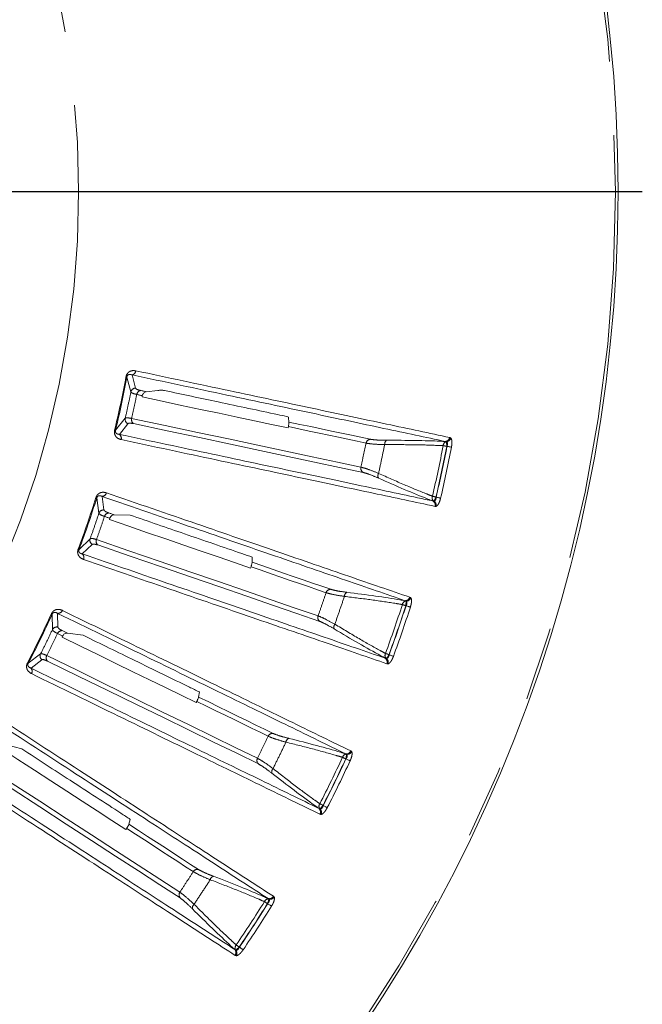
# Model space of a CAD drawing. Units: millimetres. Extents: x 21 to 206, y 9 to 287.
# Drawn here: x 76 to 86, y 198 to 215 of the extents above; entities that cross this region are included whole.
import ezdxf

# ---------------------------------------------------------------- set-up
doc = ezdxf.new("R2010")
doc.units = ezdxf.units.MM
doc.linetypes.add('PHANTOM', pattern=[12.7, 6.35, -1.27, 1.27, -1.27, 1.27, -1.27])
doc.layers.add('WAKU', color=7, linetype='Continuous')

# ---------------------------------------------------------------- blocks, each defined once
blk = doc.blocks.new('SW_CENTERMARKSYMBOL_1')
at = {"layer": 'WAKU', "color": 0}
blk.add_line((0.833, 0), (26.083, 0), dxfattribs=at)

msp = doc.modelspace()

# ---------------------------------------------------------------- linework, layer by layer
at = {"color": 8, "linetype": 'PHANTOM', "lineweight": 0}
for p, q in [((77.3622, 208.848), (77.4306, 208.5912)), ((77.5103, 208.6574), (77.4504, 208.8846)), ((77.3345, 208.1392), (77.1676, 207.9325)), ((77.2333, 207.8631), (77.3804, 208.0463)), ((82.8499, 207.7366), (82.8454, 207.7394)), ((82.9047, 207.8096), (82.9142, 207.8072)), ((82.9142, 207.8072), (82.9231, 207.8016)), ((82.8539, 207.6572), (82.8574, 207.6574)), ((76.8456, 206.7713), (76.8822, 206.5082)), ((76.9693, 206.5641), (76.9376, 206.7969)), ((82.6277, 206.715), (82.6329, 206.7157)), ((82.6719, 206.785), (82.6689, 206.7865)), ((82.6629, 206.6251), (82.6533, 206.6267)), ((82.6733, 206.6266), (82.6629, 206.6251)), ((76.7317, 206.0712), (76.5408, 205.8864)), ((76.5977, 205.8095), (76.766, 205.9735)), ((82.1569, 204.9995), (82.1528, 205.0028)), ((82.2202, 205.0652), (82.2293, 205.0617)), ((82.2293, 205.0617), (82.2375, 205.0551)), ((82.1513, 204.9202), (82.1547, 204.92)), ((76.0797, 204.7731), (76.084, 204.5075)), ((76.1773, 204.5524), (76.1742, 204.7873)), ((75.8814, 204.0921), (75.6694, 203.9319)), ((75.7165, 203.8487), (75.9035, 203.9909)), ((81.8119, 204.0125), (81.8171, 204.0126)), ((81.8643, 204.0766), (81.8615, 204.0786)), ((81.8359, 203.919), (81.8265, 203.9218)), ((81.8464, 203.9192), (81.8359, 203.919)), ((81.1203, 202.2892), (81.1237, 202.2886)), ((81.1356, 202.3672), (81.1319, 202.371)), ((81.2064, 202.4247), (81.215, 202.4201)), ((81.215, 202.4201), (81.2223, 202.4125)), ((80.7327, 201.4869), (80.7301, 201.4891)), ((80.6728, 201.4297), (80.678, 201.4291)), ((80.6853, 201.3339), (80.6763, 201.3379)), ((80.6957, 201.3328), (80.6853, 201.3339)), ((79.8784, 199.9275), (79.8863, 199.9218)), ((79.8863, 199.9218), (79.8926, 199.9135)), ((79.7764, 199.8035), (79.7797, 199.8024)), ((79.801, 199.879), (79.7979, 199.8832)), ((79.2281, 198.9083), (79.2197, 198.9133)), ((79.2275, 199.0049), (79.2326, 199.0037)), ((79.2384, 198.906), (79.2281, 198.9083)), ((79.2939, 199.0544), (79.2916, 199.0569))]:
    msp.add_line(p, q, dxfattribs=at)
at = {"color": 7, "linetype": 'Continuous', "lineweight": 15}
for p, q in [((77.6954, 208.5961), (77.8946, 208.6175)), ((77.6228, 208.5058), (77.6276, 208.5286)), ((80.1378, 208.1545), (80.1452, 208.0754)), ((80.1347, 207.9957), (80.13, 207.9728)), ((82.8454, 207.7394), (82.8317, 207.741)), ((82.6145, 206.719), (82.6277, 206.715)), ((77.0626, 206.3999), (77.0701, 206.422)), ((77.1456, 206.4808), (77.4175, 206.4766)), ((79.5162, 205.7541), (79.5137, 205.6653)), ((79.4935, 205.5875), (79.4862, 205.5654)), ((82.1528, 205.0028), (82.1394, 205.0061)), ((76.2498, 204.3781), (76.26, 204.399)), ((76.3421, 204.4482), (76.6115, 204.4109)), ((81.7993, 204.0182), (81.8119, 204.0125)), ((78.6065, 203.438), (78.5932, 203.3502)), ((78.5637, 203.2754), (78.5537, 203.2544)), ((75.2969, 202.5287), (75.5598, 202.4589)), ((81.1319, 202.371), (81.119, 202.3759)), ((80.661, 201.4368), (80.6728, 201.4297)), ((77.4213, 201.25), (77.3974, 201.1646)), ((77.359, 201.0939), (77.3465, 201.0743)), ((79.7979, 199.8832), (79.7857, 199.8897)), ((79.2166, 199.0134), (79.2275, 199.0049))]:
    msp.add_line(p, q, dxfattribs=at)
at = {"color": 8, "linetype": 'PHANTOM', "lineweight": 0, "flags": 128}
for points in [[(77.347, 208.8508), (77.3501, 208.8502), (77.3529, 208.8497), (77.3554, 208.8492), (77.3575, 208.8488), (77.3592, 208.8485), (77.3606, 208.8482), (77.3616, 208.8481), (77.3622, 208.848)], [(77.5321, 208.5489), (77.5441, 208.5463), (77.556, 208.5438), (77.568, 208.5412), (77.5799, 208.5387), (77.5919, 208.5362), (77.6038, 208.5336), (77.6157, 208.5311), (77.6276, 208.5286)], [(81.3805, 207.3), (80.9758, 207.386), (80.5455, 207.4775), (80.0899, 207.5743), (79.6094, 207.6764), (79.1043, 207.7838), (78.5748, 207.8963), (78.0214, 208.014), (77.4445, 208.1366)], [(81.54, 207.7789), (81.3801, 207.8129), (81.216, 207.8478), (81.0478, 207.8835), (80.8755, 207.9202), (80.699, 207.9577), (80.5185, 207.996), (80.3339, 208.0353), (80.1452, 208.0754)], [(77.1525, 207.9361), (77.1557, 207.9353), (77.1584, 207.9347), (77.1609, 207.9341), (77.163, 207.9336), (77.1647, 207.9332), (77.166, 207.9328), (77.167, 207.9326), (77.1676, 207.9325)], [(80.1347, 207.9957), (80.3145, 207.9574), (80.4907, 207.92), (80.6631, 207.8833), (80.8317, 207.8475), (80.9966, 207.8125), (81.1576, 207.7782), (81.3148, 207.7448), (81.4681, 207.7122)], [(82.8539, 207.6572), (82.8533, 207.6703), (82.8526, 207.6831), (82.852, 207.6952), (82.8514, 207.7064), (82.8509, 207.7164), (82.8505, 207.7249), (82.8501, 207.7316), (82.8499, 207.7366)], [(82.7926, 207.669), (82.7987, 207.6679), (82.8054, 207.6666), (82.8126, 207.6652), (82.8203, 207.6637), (82.8284, 207.6622), (82.8367, 207.6606), (82.8453, 207.6589), (82.8539, 207.6572)], [(82.8574, 207.6574), (82.87, 207.655), (82.8822, 207.6526), (82.8939, 207.6504), (82.9047, 207.6483), (82.9144, 207.6464), (82.9228, 207.6448), (82.9296, 207.6435), (82.9346, 207.6425)], [(76.8308, 206.776), (76.8339, 206.775), (76.8366, 206.7742), (76.839, 206.7734), (76.841, 206.7728), (76.8427, 206.7722), (76.844, 206.7718), (76.845, 206.7715), (76.8456, 206.7713)], [(82.608, 206.8007), (82.6141, 206.7993), (82.6207, 206.7977), (82.6279, 206.7961), (82.6355, 206.7943), (82.6435, 206.7924), (82.6518, 206.7905), (82.6603, 206.7885), (82.6689, 206.7865)], [(82.6329, 206.7157), (82.6351, 206.7201), (82.6382, 206.7262), (82.642, 206.7338), (82.6466, 206.7426), (82.6516, 206.7526), (82.6571, 206.7634), (82.6629, 206.7748), (82.6689, 206.7865)], [(82.6719, 206.785), (82.6844, 206.7821), (82.6966, 206.7792), (82.7082, 206.7765), (82.7189, 206.774), (82.7285, 206.7718), (82.7368, 206.7699), (82.7435, 206.7683), (82.7486, 206.7671)], [(76.9778, 206.4537), (76.9894, 206.4498), (77.0009, 206.4458), (77.0125, 206.4418), (77.024, 206.4378), (77.0355, 206.4339), (77.0471, 206.4299), (77.0586, 206.4259), (77.0701, 206.422)], [(80.6453, 204.7452), (80.2541, 204.8799), (79.8381, 205.0231), (79.3978, 205.1747), (78.9333, 205.3347), (78.445, 205.5028), (77.9332, 205.679), (77.3983, 205.8632), (76.8406, 206.0552)], [(76.5264, 205.8918), (76.5294, 205.8907), (76.532, 205.8897), (76.5344, 205.8888), (76.5364, 205.888), (76.5381, 205.8874), (76.5393, 205.8869), (76.5403, 205.8866), (76.5408, 205.8864)], [(79.4935, 205.5875), (79.6674, 205.5276), (79.8377, 205.469), (80.0043, 205.4116), (80.1673, 205.3555), (80.3267, 205.3006), (80.4823, 205.247), (80.6343, 205.1947), (80.7825, 205.1437)], [(80.8619, 205.2011), (80.7074, 205.2543), (80.5488, 205.3089), (80.3862, 205.3649), (80.2196, 205.4223), (80.049, 205.481), (79.8745, 205.5411), (79.6961, 205.6026), (79.5137, 205.6653)], [(82.1513, 204.9202), (82.1522, 204.9333), (82.1531, 204.946), (82.154, 204.9582), (82.1548, 204.9693), (82.1555, 204.9793), (82.1561, 204.9877), (82.1566, 204.9945), (82.1569, 204.9995)], [(82.0919, 204.9394), (82.0977, 204.9375), (82.1042, 204.9354), (82.1112, 204.9331), (82.1187, 204.9307), (82.1265, 204.9282), (82.1346, 204.9256), (82.1429, 204.9229), (82.1513, 204.9202)], [(82.1547, 204.92), (82.1669, 204.916), (82.1788, 204.9122), (82.1901, 204.9085), (82.2006, 204.9051), (82.21, 204.9021), (82.2181, 204.8995), (82.2247, 204.8974), (82.2296, 204.8958)], [(76.0657, 204.7795), (76.0686, 204.7782), (76.0712, 204.777), (76.0735, 204.776), (76.0754, 204.7751), (76.077, 204.7744), (76.0783, 204.7738), (76.0792, 204.7734), (76.0797, 204.7731)], [(76.1723, 204.4418), (76.1833, 204.4364), (76.1942, 204.4311), (76.2052, 204.4257), (76.2162, 204.4204), (76.2272, 204.415), (76.2381, 204.4097), (76.2491, 204.4044), (76.26, 204.399)], [(79.6042, 202.299), (79.2323, 202.4804), (78.8369, 202.6732), (78.4183, 202.8774), (77.9768, 203.0927), (77.5126, 203.3191), (77.0261, 203.5564), (76.5177, 203.8044), (75.9875, 204.063)], [(81.8028, 204.1), (81.8086, 204.0979), (81.815, 204.0955), (81.822, 204.093), (81.8293, 204.0903), (81.837, 204.0875), (81.845, 204.0846), (81.8532, 204.0816), (81.8615, 204.0786)], [(81.8171, 204.0126), (81.8199, 204.0167), (81.8237, 204.0224), (81.8284, 204.0294), (81.834, 204.0377), (81.8402, 204.047), (81.847, 204.0571), (81.8542, 204.0677), (81.8615, 204.0786)], [(81.8643, 204.0766), (81.8764, 204.0722), (81.8881, 204.0679), (81.8993, 204.0638), (81.9096, 204.06), (81.9189, 204.0567), (81.9269, 204.0537), (81.9334, 204.0514), (81.9382, 204.0496)], [(75.6557, 203.9391), (75.6586, 203.9376), (75.6611, 203.9363), (75.6633, 203.9351), (75.6652, 203.9341), (75.6668, 203.9333), (75.668, 203.9327), (75.6689, 203.9322), (75.6694, 203.9319)], [(78.5637, 203.2754), (78.729, 203.1948), (78.8908, 203.1159), (79.0493, 203.0386), (79.2042, 202.963), (79.3557, 202.8892), (79.5036, 202.817), (79.6481, 202.7466), (79.789, 202.6778)], [(81.0637, 202.3155), (81.0693, 202.3129), (81.0755, 202.31), (81.0821, 202.3069), (81.0892, 202.3036), (81.0967, 202.3002), (81.1044, 202.2966), (81.1123, 202.2929), (81.1203, 202.2892)], [(81.1203, 202.2892), (81.1228, 202.3021), (81.1253, 202.3146), (81.1276, 202.3266), (81.1298, 202.3375), (81.1317, 202.3473), (81.1333, 202.3557), (81.1346, 202.3623), (81.1356, 202.3672)], [(78.2728, 199.998), (77.9258, 200.2233), (77.5568, 200.4629), (77.1662, 200.7166), (76.7542, 200.9841), (76.3211, 201.2654), (75.8672, 201.5602), (75.3927, 201.8683), (74.898, 202.1896)], [(81.1237, 202.2886), (81.1353, 202.2832), (81.1467, 202.2779), (81.1575, 202.2729), (81.1674, 202.2682), (81.1764, 202.2641), (81.1841, 202.2605), (81.1904, 202.2576), (81.1951, 202.2554)], [(80.6745, 201.5176), (80.68, 201.5148), (80.6861, 201.5117), (80.6926, 201.5083), (80.6996, 201.5047), (80.7069, 201.501), (80.7145, 201.4971), (80.7223, 201.4932), (80.7301, 201.4891)], [(80.678, 201.4291), (80.6813, 201.4329), (80.6857, 201.438), (80.6913, 201.4444), (80.6978, 201.452), (80.7052, 201.4604), (80.7131, 201.4696), (80.7215, 201.4792), (80.7301, 201.4891)], [(80.7327, 201.4869), (80.7441, 201.4811), (80.7552, 201.4754), (80.7658, 201.4699), (80.7756, 201.4649), (80.7844, 201.4604), (80.792, 201.4565), (80.7981, 201.4534), (80.8027, 201.451)], [(78.5933, 200.3879), (78.4562, 200.477), (78.3155, 200.5683), (78.1713, 200.662), (78.0235, 200.7579), (77.8723, 200.8562), (77.7175, 200.9567), (77.5592, 201.0595), (77.3974, 201.1646)], [(77.359, 201.0939), (77.5132, 200.9938), (77.6643, 200.8957), (77.8121, 200.7997), (77.9567, 200.7058), (78.098, 200.614), (78.2361, 200.5243), (78.3708, 200.4368), (78.5023, 200.3514)], [(79.7234, 199.8365), (79.7286, 199.8332), (79.7344, 199.8296), (79.7407, 199.8257), (79.7473, 199.8216), (79.7543, 199.8172), (79.7615, 199.8127), (79.7689, 199.8081), (79.7764, 199.8035)], [(79.7764, 199.8035), (79.7804, 199.8159), (79.7844, 199.8281), (79.7882, 199.8396), (79.7916, 199.8503), (79.7947, 199.8598), (79.7974, 199.8678), (79.7995, 199.8743), (79.801, 199.879)], [(79.7797, 199.8024), (79.7905, 199.7956), (79.8012, 199.789), (79.8113, 199.7827), (79.8206, 199.7769), (79.829, 199.7717), (79.8362, 199.7672), (79.8421, 199.7636), (79.8464, 199.7608)], [(79.2399, 199.0919), (79.245, 199.0885), (79.2506, 199.0846), (79.2567, 199.0805), (79.2632, 199.0761), (79.27, 199.0715), (79.2771, 199.0667), (79.2843, 199.0619), (79.2916, 199.0569)], [(79.2326, 199.0037), (79.2363, 199.007), (79.2413, 199.0116), (79.2476, 199.0173), (79.255, 199.0239), (79.2633, 199.0314), (79.2723, 199.0396), (79.2818, 199.0481), (79.2916, 199.0569)], [(79.2939, 199.0544), (79.3045, 199.0472), (79.3148, 199.0402), (79.3247, 199.0335), (79.3338, 199.0273), (79.342, 199.0218), (79.349, 199.017), (79.3547, 199.0131), (79.359, 199.0103)]]:
    msp.add_lwpolyline(points, dxfattribs=at)
at = {"color": 7, "linetype": 'Continuous', "lineweight": 15, "flags": 128}
for points in [[(77.6954, 208.5961), (77.6833, 208.5987), (77.6712, 208.6013), (77.659, 208.6038), (77.6469, 208.6064), (77.6348, 208.609), (77.6226, 208.6116), (77.6105, 208.6142), (77.5983, 208.6167)], [(80.13, 207.9728), (79.8466, 208.0331), (79.5545, 208.0952), (79.2537, 208.1591), (78.9444, 208.2249), (78.6265, 208.2924), (78.3003, 208.3618), (77.9657, 208.4329), (77.6228, 208.5058)], [(77.4774, 208.0476), (78.0551, 207.9248), (78.6093, 207.807), (79.1395, 207.6943), (79.6454, 207.5868), (80.1266, 207.4845), (80.5828, 207.3876), (81.0137, 207.296), (81.419, 207.2098)], [(77.1456, 206.4808), (77.1339, 206.4848), (77.1222, 206.4888), (77.1105, 206.4928), (77.0988, 206.4969), (77.087, 206.5009), (77.0753, 206.505), (77.0635, 206.509), (77.0518, 206.5131)], [(79.4862, 205.5654), (79.2122, 205.6597), (78.9298, 205.757), (78.6391, 205.8571), (78.34, 205.96), (78.0328, 206.0658), (77.7174, 206.1744), (77.394, 206.2858), (77.0626, 206.3999)], [(76.8624, 205.9629), (77.4209, 205.7706), (77.9566, 205.5862), (78.4691, 205.4097), (78.9581, 205.2413), (79.4232, 205.0812), (79.8642, 204.9293), (80.2807, 204.7859), (80.6725, 204.651)], [(76.3421, 204.4482), (76.331, 204.4536), (76.3199, 204.459), (76.3087, 204.4644), (76.2976, 204.4699), (76.2864, 204.4753), (76.2753, 204.4808), (76.2641, 204.4862), (76.2529, 204.4917)], [(78.5537, 203.2544), (78.2932, 203.3814), (78.0248, 203.5123), (77.7484, 203.6471), (77.4642, 203.7858), (77.1721, 203.9282), (76.8724, 204.0744), (76.5649, 204.2244), (76.2498, 204.3781)], [(75.9979, 203.9687), (76.5288, 203.7098), (77.038, 203.4614), (77.5252, 203.2238), (77.99, 202.9971), (78.4322, 202.7814), (78.8514, 202.577), (79.2473, 202.3839), (79.6198, 202.2022)], [(79.8748, 202.7252), (79.7279, 202.7968), (79.5771, 202.8703), (79.4226, 202.9457), (79.2642, 203.023), (79.1021, 203.102), (78.9362, 203.1829), (78.7666, 203.2657), (78.5932, 203.3502)], [(77.3465, 201.0743), (77.1035, 201.2321), (76.853, 201.3947), (76.5951, 201.5622), (76.3299, 201.7344), (76.0574, 201.9114), (75.7777, 202.0931), (75.4908, 202.2794), (75.1968, 202.4703)], [(74.8968, 202.0947), (75.3922, 201.773), (75.8674, 201.4645), (76.322, 201.1692), (76.7557, 200.8876), (77.1683, 200.6196), (77.5594, 200.3656), (77.9289, 200.1257), (78.2764, 199.9)]]:
    msp.add_lwpolyline(points, dxfattribs=at)
at = {"color": 7, "linetype": 'Continuous', "lineweight": 15}
msp.add_circle((60.1276, 212.0329), 25.6667, dxfattribs=at)
at = {"color": 8, "linetype": 'PHANTOM', "lineweight": 0}
for radius in [25.6212, 16.4066]:
    msp.add_circle((60.1276, 212.0329), radius, dxfattribs=at)
for centre, radius, start, end in [((77.4336, 208.9659), 0.083, 281.69283, 352.46784), ((60.1276, 212.0329), 17.5109, 346.46997, 349.53003), ((60.1276, 212.0329), 17.5264, 346.46997, 349.53003), ((77.5124, 208.5737), 0.0837, 91.44635, 167.93107), ((77.6135, 208.5357), 0.0825, 100.61983, 170.81208), ((77.4164, 208.1219), 0.0837, 168.06887, 244.55429), ((77.5242, 208.1155), 0.0825, 165.18866, 235.37843), ((77.1849, 207.7957), 0.083, 343.53288, 54.30677), ((81.5493, 207.6968), 0.0827, 96.50208, 169.24246), ((81.8681, 207.6972), 0.08, 125.50951, 187.36823), ((82.871, 207.6652), 0.0785, 109.02706, 177.17148), ((82.823, 207.8234), 0.0829, 276.03289, 350.38334), ((82.8314, 207.8223), 0.0842, 279.60423, 349.60109), ((82.8371, 207.8247), 0.089, 278.24255, 344.96833), ((60.1276, 212.0329), 23.0813, 346.89808, 349.10192), ((60.1276, 212.0329), 23.1438, 346.89808, 349.10192), ((60.1276, 212.0329), 23.1471, 346.89604, 349.10396), ((60.1276, 212.0329), 23.2258, 346.89604, 349.10396), ((81.461, 207.281), 0.0826, 166.75629, 239.49941), ((81.752, 207.151), 0.08, 148.63266, 210.49218), ((76.9308, 206.8797), 0.083, 274.69413, 345.46673), ((60.1276, 212.0329), 17.5109, 339.46997, 342.53003), ((60.1276, 212.0329), 17.5264, 339.46997, 342.53003), ((82.6812, 206.7724), 0.0785, 158.82849, 226.97128), ((82.573, 206.6473), 0.0829, 345.62055, 59.96514), ((82.5811, 206.6449), 0.0842, 346.4018, 56.39443), ((82.5854, 206.6404), 0.089, 351.03174, 57.75692), ((76.9613, 206.4808), 0.0837, 84.44763, 160.92945), ((77.057, 206.4308), 0.0825, 93.62129, 163.81011), ((76.8109, 206.0441), 0.0837, 161.07023, 237.55207), ((76.9171, 206.0246), 0.0825, 158.18919, 228.37931), ((76.5414, 205.7485), 0.083, 336.53302, 47.30594), ((80.8612, 205.1185), 0.0826, 89.50101, 162.24353), ((81.1777, 205.08), 0.08, 118.50544, 180.36923), ((82.1692, 204.926), 0.0785, 102.02685, 170.17385), ((82.1408, 205.0889), 0.0829, 269.03679, 343.37745), ((82.149, 205.0868), 0.0842, 272.60423, 342.60004), ((82.155, 205.0884), 0.089, 271.24419, 337.9663), ((76.1776, 204.8703), 0.083, 267.69287, 338.46793), ((60.1276, 212.0329), 23.0813, 339.89808, 342.10192), ((60.1276, 212.0329), 23.1438, 339.89808, 342.10192), ((60.1276, 212.0329), 23.1471, 339.89604, 342.10396), ((60.1276, 212.0329), 23.2258, 339.89604, 342.10396), ((60.1276, 212.0329), 17.5109, 332.46997, 335.53003), ((60.1276, 212.0329), 17.5264, 332.46997, 335.53003), ((80.7228, 204.7166), 0.0827, 159.75894, 232.49695), ((76.1592, 204.4707), 0.0837, 77.44717, 153.93098), ((76.2481, 204.4093), 0.0825, 86.6203, 156.81166), ((80.9959, 204.5521), 0.08, 141.63037, 203.49533), ((75.9567, 204.0555), 0.0837, 154.07121, 230.55168), ((76.0598, 204.0232), 0.0825, 151.1882, 221.37992), ((81.872, 204.063), 0.0785, 151.82779, 219.97439), ((81.7494, 203.952), 0.0829, 338.61862, 52.96553), ((81.7571, 203.9486), 0.0842, 339.40165, 49.39365), ((81.7608, 203.9437), 0.089, 344.03277, 50.75384), ((75.6531, 203.795), 0.083, 329.53189, 40.30691), ((79.864, 202.6432), 0.0826, 82.50152, 155.24371), ((80.1734, 202.5664), 0.08, 111.50755, 173.36813), ((79.6777, 202.2612), 0.0827, 152.7579, 225.49817), ((60.1276, 212.0329), 23.0813, 332.89808, 335.10192), ((60.1276, 212.0329), 23.1438, 332.89808, 335.10192), ((81.1388, 202.2928), 0.0785, 95.02881, 163.16958), ((81.1305, 202.458), 0.0829, 262.03656, 336.3783), ((81.1384, 202.4549), 0.0842, 265.60409, 335.602), ((81.1445, 202.4557), 0.089, 264.24514, 330.96591), ((79.9287, 202.0646), 0.08, 134.63127, 196.49399), ((60.1276, 212.0329), 23.1471, 332.89604, 335.10396), ((60.1276, 212.0329), 23.2258, 332.89604, 335.10396), ((80.7387, 201.4724), 0.0785, 144.82881, 212.97176), ((80.6034, 201.3772), 0.0829, 331.62044, 45.96415), ((80.6107, 201.3729), 0.0842, 332.39837, 42.39627), ((80.6137, 201.3676), 0.089, 337.03262, 43.75674), ((78.5726, 200.3079), 0.0827, 75.50188, 148.24273), ((78.8704, 200.194), 0.08, 104.50466, 166.36977), ((78.3411, 199.9514), 0.0826, 145.75772, 218.49807), ((79.8071, 199.9697), 0.0829, 255.03506, 329.38024), ((79.8145, 199.9657), 0.0842, 258.6041, 328.6009), ((78.5663, 199.7258), 0.08, 127.63262, 189.4933), ((60.1276, 212.0329), 23.0813, 325.89808, 328.10192), ((60.1276, 212.0329), 23.1438, 325.89808, 328.10192), ((60.1276, 212.0329), 23.1471, 325.89604, 328.10396), ((60.1276, 212.0329), 23.2258, 325.89604, 328.10396), ((79.7952, 199.8048), 0.0785, 88.02825, 156.17104), ((79.8207, 199.9658), 0.089, 257.24274, 323.96921), ((79.298, 199.0392), 0.0785, 137.82898, 205.97124), ((79.1522, 198.9613), 0.0829, 324.61949, 38.9649), ((79.1589, 198.9561), 0.0842, 325.39774, 35.39669), ((79.1613, 198.9504), 0.089, 330.03316, 36.75601)]:
    msp.add_arc(centre, radius, start, end, dxfattribs=at)
for points, knots in [([(77.347, 208.8508), (77.3499, 208.8621), (77.3557, 208.8846), (77.375, 208.915), (77.4068, 208.9434), (77.4566, 208.962), (77.4943, 208.9575), (77.5159, 208.955)], [0, 0, 0, 0, 0.1106035, 0.2206346, 0.376153, 0.642931, 1, 1, 1, 1]), ([(77.4504, 208.8846), (77.4392, 208.8883), (77.42, 208.8946), (77.3944, 208.891), (77.3786, 208.8808), (77.371, 208.8712), (77.3671, 208.8644), (77.364, 208.8567), (77.3628, 208.8509), (77.3622, 208.848)], [0, 0, 0, 0, 0.4114757, 0.6974309, 0.8416653, 0.8903245, 0.9259483, 0.9620107, 1, 1, 1, 1]), ([(77.5159, 208.955), (78.061, 208.8391), (79.151, 208.6074), (80.5788, 208.304), (81.86, 208.0316), (82.5565, 207.8836), (82.9047, 207.8096)], [0, 0, 0, 0, 0.2475922, 0.4951845, 0.7475922, 1, 1, 1, 1]), ([(82.8317, 207.741), (82.491, 207.8134), (81.8095, 207.9583), (80.5438, 208.2272), (79.1141, 208.531), (78.005, 208.7667), (77.4504, 208.8846)], [0, 0, 0, 0, 0.2475925, 0.4951851, 0.7475926, 1, 1, 1, 1]), ([(77.4306, 208.5912), (77.4154, 208.5157), (77.385, 208.3647), (77.3514, 208.2143), (77.3345, 208.1392)], [0, 0, 0, 0, 0.5000001, 1, 1, 1, 1]), ([(77.4306, 208.5912), (77.4402, 208.5816), (77.4551, 208.5666), (77.512, 208.5535), (77.5321, 208.5489)], [0, 0, 0, 0, 0.6465685, 1, 1, 1, 1]), ([(77.4445, 208.1366), (77.4597, 208.2052), (77.4903, 208.3423), (77.5182, 208.48), (77.5321, 208.5489)], [0, 0, 0, 0, 0.4999996, 1, 1, 1, 1]), ([(77.5983, 208.6167), (77.5808, 208.621), (77.5311, 208.6329), (77.5185, 208.6478), (77.5103, 208.6574)], [0, 0, 0, 0, 0.353091, 1, 1, 1, 1]), ([(77.4445, 208.1366), (77.4101, 208.1425), (77.3559, 208.1519), (77.3402, 208.1426), (77.3345, 208.1392)], [0, 0, 0, 0, 0.6340631, 1, 1, 1, 1]), ([(77.3804, 208.0463), (77.3856, 208.05), (77.3996, 208.0601), (77.4472, 208.0525), (77.4774, 208.0476)], [0, 0, 0, 0, 0.3663568, 1, 1, 1, 1]), ([(77.2645, 207.7721), (77.2394, 207.7802), (77.2048, 207.7914), (77.1695, 207.8296), (77.1538, 207.8599), (77.1474, 207.8944), (77.1489, 207.9197), (77.152, 207.9335), (77.1525, 207.9361)], [0, 0, 0, 0, 0.4297439, 0.5932738, 0.7578325, 0.8656049, 0.9742474, 1, 1, 1, 1]), ([(77.1676, 207.9325), (77.1673, 207.9311), (77.1663, 207.927), (77.1654, 207.9198), (77.1657, 207.9086), (77.1697, 207.8942), (77.179, 207.8818), (77.1999, 207.8665), (77.2191, 207.8646), (77.2333, 207.8631)], [0, 0, 0, 0, 0.0172598, 0.054105, 0.0908901, 0.176315, 0.3331488, 0.507218, 1, 1, 1, 1]), ([(77.2333, 207.8631), (77.7776, 207.7474), (78.8661, 207.516), (80.2919, 207.2128), (81.5713, 206.9408), (82.2667, 206.793), (82.6145, 206.719)], [0, 0, 0, 0, 0.2475923, 0.4951844, 0.7475922, 1, 1, 1, 1]), ([(82.6533, 206.6267), (82.312, 206.6993), (81.6296, 206.8443), (80.3621, 207.1137), (78.9305, 207.418), (77.8198, 207.6541), (77.2645, 207.7721)], [0, 0, 0, 0, 0.2475924, 0.495185, 0.7475924, 1, 1, 1, 1]), ([(81.4681, 207.7122), (81.4534, 207.6435), (81.424, 207.5062), (81.395, 207.3687), (81.3805, 207.3)], [0, 0, 0, 0, 0.5000002, 1, 1, 1, 1]), ([(81.4681, 207.7122), (81.5052, 207.7065), (81.5755, 207.6956), (81.7085, 207.6891), (81.7805, 207.6871), (81.7888, 207.6869)], [0, 0, 0, 0, 0.4975396, 0.9425489, 1, 1, 1, 1]), ([(81.8216, 207.7623), (81.8144, 207.7623), (81.7511, 207.7624), (81.6342, 207.7653), (81.5725, 207.7742), (81.54, 207.7789)], [0, 0, 0, 0, 0.0576061, 0.5030946, 1, 1, 1, 1]), ([(82.8574, 207.6574), (82.8606, 207.6662), (82.8664, 207.6817), (82.8679, 207.6986), (82.867, 207.7131), (82.8627, 207.7275), (82.8543, 207.7335), (82.8499, 207.7366)], [0, 0, 0, 0, 0.2537539, 0.4498011, 0.4978996, 0.7355182, 1, 1, 1, 1]), ([(82.9231, 207.8016), (82.9233, 207.8013), (82.9283, 207.7962), (82.9367, 207.7805), (82.9431, 207.7434), (82.9431, 207.6954), (82.9375, 207.6602), (82.9346, 207.6425)], [0, 0, 0, 0, 0.0126364, 0.2567276, 0.4995023, 0.7499103, 1, 1, 1, 1]), ([(81.6837, 207.1927), (81.7012, 207.2751), (81.7361, 207.4398), (81.7712, 207.6045), (81.7888, 207.6869)], [0, 0, 0, 0, 0.5000002, 1, 1, 1, 1]), ([(81.7888, 207.6869), (81.9489, 207.6869), (82.2737, 207.6868), (82.5955, 207.6779), (82.7578, 207.6706), (82.7926, 207.669)], [0, 0, 0, 0, 0.4328992, 0.8781574, 1, 1, 1, 1]), ([(81.6837, 207.1927), (81.6193, 207.2186), (81.4893, 207.2709), (81.417, 207.2902), (81.3805, 207.3)], [0, 0, 0, 0, 0.4959541, 1, 1, 1, 1]), ([(81.419, 207.2098), (81.4509, 207.201), (81.5142, 207.1834), (81.627, 207.1346), (81.6831, 207.1104)], [0, 0, 0, 0, 0.5034087, 1, 1, 1, 1]), ([(82.608, 206.8007), (82.5756, 206.8134), (82.4277, 206.8714), (82.1308, 206.9938), (81.8341, 207.1258), (81.6837, 207.1927)], [0, 0, 0, 0, 0.1218431, 0.554682, 1, 1, 1, 1]), ([(76.8308, 206.776), (76.8351, 206.7868), (76.8436, 206.8085), (76.8665, 206.8363), (76.9015, 206.8606), (76.9532, 206.873), (76.9901, 206.864), (77.0112, 206.8588)], [0, 0, 0, 0, 0.1106043, 0.220634, 0.376152, 0.6429297, 1, 1, 1, 1]), ([(77.0112, 206.8588), (77.5381, 206.6774), (78.5918, 206.3146), (79.9719, 205.8394), (81.2104, 205.4129), (81.8836, 205.1811), (82.2202, 205.0652)], [0, 0, 0, 0, 0.2475922, 0.4951845, 0.7475922, 1, 1, 1, 1]), ([(76.9376, 206.7969), (76.9269, 206.802), (76.9087, 206.8106), (76.8828, 206.8101), (76.8659, 206.8019), (76.8571, 206.7933), (76.8525, 206.7871), (76.8485, 206.7798), (76.8465, 206.7742), (76.8456, 206.7713)], [0, 0, 0, 0, 0.4114755, 0.6974293, 0.841665, 0.8903242, 0.9259467, 0.9620085, 1, 1, 1, 1]), ([(82.1394, 205.0061), (81.81, 205.1195), (81.1513, 205.3463), (79.9278, 205.7675), (78.5458, 206.2433), (77.4737, 206.6124), (76.9376, 206.7969)], [0, 0, 0, 0, 0.2475926, 0.4951851, 0.7475926, 1, 1, 1, 1]), ([(82.6329, 206.7157), (82.6331, 206.7157), (82.6384, 206.716), (82.6486, 206.7194), (82.6609, 206.7335), (82.6667, 206.7483), (82.6707, 206.7651), (82.6714, 206.7756), (82.6719, 206.785)], [0, 0, 0, 0, 0.0134572, 0.2646883, 0.502329, 0.7142302, 0.7462279, 1, 1, 1, 1]), ([(82.7486, 206.7671), (82.744, 206.7499), (82.7348, 206.7153), (82.7153, 206.6717), (82.6939, 206.639), (82.6803, 206.6308), (82.6733, 206.6266)], [0, 0, 0, 0, 0.2501311, 0.5005804, 0.7433945, 1, 1, 1, 1]), ([(77.0518, 206.5131), (77.0349, 206.5194), (76.987, 206.5373), (76.9763, 206.5536), (76.9693, 206.5641)], [0, 0, 0, 0, 0.3530909, 1, 1, 1, 1]), ([(76.8822, 206.5082), (76.8579, 206.4351), (76.8094, 206.2889), (76.7576, 206.1437), (76.7317, 206.0712)], [0, 0, 0, 0, 0.5000002, 1, 1, 1, 1]), ([(76.8406, 206.0552), (76.8641, 206.1214), (76.9111, 206.2538), (76.9555, 206.3871), (76.9778, 206.4537)], [0, 0, 0, 0, 0.5000008, 1, 1, 1, 1]), ([(76.8822, 206.5082), (76.8906, 206.4974), (76.9036, 206.4807), (76.9584, 206.4608), (76.9778, 206.4537)], [0, 0, 0, 0, 0.6465684, 1, 1, 1, 1]), ([(76.8406, 206.0552), (76.8072, 206.0653), (76.7545, 206.0812), (76.7378, 206.0739), (76.7317, 206.0712)], [0, 0, 0, 0, 0.6340625, 1, 1, 1, 1]), ([(76.6175, 205.7154), (76.5936, 205.7265), (76.5606, 205.7419), (76.5302, 205.784), (76.5184, 205.816), (76.5162, 205.851), (76.5208, 205.876), (76.5255, 205.8893), (76.5264, 205.8918)], [0, 0, 0, 0, 0.429744, 0.5932754, 0.7578336, 0.8656058, 0.9742491, 1, 1, 1, 1]), ([(76.5408, 205.8864), (76.5404, 205.8851), (76.5389, 205.8811), (76.5372, 205.874), (76.5361, 205.8629), (76.5383, 205.8481), (76.546, 205.8347), (76.5649, 205.817), (76.5838, 205.8127), (76.5977, 205.8095)], [0, 0, 0, 0, 0.017259, 0.0541032, 0.0908902, 0.176315, 0.3331478, 0.5072171, 1, 1, 1, 1]), ([(76.766, 205.9735), (76.7715, 205.9765), (76.7867, 205.9848), (76.833, 205.9714), (76.8624, 205.9629)], [0, 0, 0, 0, 0.3663566, 1, 1, 1, 1]), ([(76.5977, 205.8095), (77.1238, 205.6284), (78.176, 205.266), (79.5541, 204.7914), (80.7909, 204.3654), (81.4631, 204.1339), (81.7993, 204.0182)], [0, 0, 0, 0, 0.2475923, 0.4951844, 0.7475922, 1, 1, 1, 1]), ([(81.8265, 203.9218), (81.4967, 204.0354), (80.837, 204.2626), (79.6118, 204.6844), (78.2279, 205.1609), (77.1543, 205.5306), (76.6175, 205.7154)], [0, 0, 0, 0, 0.2475924, 0.495185, 0.7475924, 1, 1, 1, 1]), ([(81.1395, 205.1503), (81.1323, 205.1512), (81.0695, 205.159), (80.9538, 205.1761), (80.8937, 205.1925), (80.8619, 205.2011)], [0, 0, 0, 0, 0.0576108, 0.5030963, 1, 1, 1, 1]), ([(80.7825, 205.1437), (80.7595, 205.0773), (80.7136, 204.9445), (80.668, 204.8116), (80.6453, 204.7452)], [0, 0, 0, 0, 0.4999994, 1, 1, 1, 1]), ([(80.7825, 205.1437), (80.8186, 205.1334), (80.887, 205.1141), (81.0182, 205.0914), (81.0895, 205.0807), (81.0977, 205.0795)], [0, 0, 0, 0, 0.4975417, 0.9425527, 1, 1, 1, 1]), ([(80.9332, 204.6017), (80.9605, 204.6814), (81.0153, 204.8406), (81.0702, 204.9999), (81.0977, 205.0795)], [0, 0, 0, 0, 0.5000008, 1, 1, 1, 1]), ([(81.0977, 205.0795), (81.2566, 205.0599), (81.579, 205.0202), (81.8973, 204.9722), (82.0575, 204.9452), (82.0919, 204.9394)], [0, 0, 0, 0, 0.4328981, 0.8781563, 1, 1, 1, 1]), ([(82.1547, 204.92), (82.159, 204.9283), (82.1667, 204.943), (82.1701, 204.9596), (82.171, 204.974), (82.1686, 204.9889), (82.1609, 204.9958), (82.1569, 204.9995)], [0, 0, 0, 0, 0.2537559, 0.4498038, 0.4979001, 0.7355166, 1, 1, 1, 1]), ([(82.2375, 205.0551), (82.2377, 205.0548), (82.2421, 205.0491), (82.2485, 205.0325), (82.2503, 204.9949), (82.2444, 204.9472), (82.2345, 204.9129), (82.2296, 204.8958)], [0, 0, 0, 0, 0.0126355, 0.2567274, 0.4995008, 0.7499076, 1, 1, 1, 1]), ([(76.0657, 204.7795), (76.0712, 204.7898), (76.0823, 204.8103), (76.1084, 204.8351), (76.1461, 204.855), (76.199, 204.8609), (76.2345, 204.8475), (76.2548, 204.8398)], [0, 0, 0, 0, 0.1106056, 0.2206353, 0.3761539, 0.6429301, 1, 1, 1, 1]), ([(76.2548, 204.8398), (76.7556, 204.5955), (77.7573, 204.107), (79.0692, 203.4671), (80.2465, 202.8929), (80.8864, 202.5808), (81.2064, 202.4247)], [0, 0, 0, 0, 0.2475922, 0.4951845, 0.7475922, 1, 1, 1, 1]), ([(76.1742, 204.7873), (76.1642, 204.7936), (76.1472, 204.8044), (76.1214, 204.8071), (76.1036, 204.801), (76.0939, 204.7935), (76.0885, 204.7879), (76.0837, 204.7812), (76.0811, 204.7759), (76.0797, 204.7731)], [0, 0, 0, 0, 0.4114747, 0.6974317, 0.8416677, 0.8903262, 0.9259479, 0.9620106, 1, 1, 1, 1]), ([(81.119, 202.3759), (80.8059, 202.5286), (80.1797, 202.834), (79.0167, 203.4012), (77.703, 204.0418), (76.6838, 204.5388), (76.1742, 204.7873)], [0, 0, 0, 0, 0.2475926, 0.4951851, 0.7475926, 1, 1, 1, 1]), ([(80.9332, 204.6017), (80.8724, 204.6353), (80.7498, 204.703), (80.6803, 204.731), (80.6453, 204.7452)], [0, 0, 0, 0, 0.4959535, 1, 1, 1, 1]), ([(76.084, 204.5075), (76.051, 204.4379), (75.985, 204.2987), (75.9159, 204.161), (75.8814, 204.0921)], [0, 0, 0, 0, 0.4999996, 1, 1, 1, 1]), ([(76.084, 204.5075), (76.091, 204.4958), (76.1019, 204.4776), (76.1539, 204.4512), (76.1723, 204.4418)], [0, 0, 0, 0, 0.6465677, 1, 1, 1, 1]), ([(76.2529, 204.4917), (76.2369, 204.5), (76.1916, 204.5236), (76.1829, 204.5411), (76.1773, 204.5524)], [0, 0, 0, 0, 0.3530898, 1, 1, 1, 1]), ([(80.6725, 204.651), (80.7031, 204.6383), (80.7638, 204.6131), (80.8698, 204.551), (80.9225, 204.5202)], [0, 0, 0, 0, 0.5034094, 1, 1, 1, 1]), ([(81.8028, 204.1), (81.7722, 204.1166), (81.6324, 204.1922), (81.3527, 204.3499), (81.0743, 204.517), (80.9332, 204.6017)], [0, 0, 0, 0, 0.1218431, 0.5546823, 1, 1, 1, 1]), ([(75.9875, 204.063), (76.0189, 204.1258), (76.0817, 204.2515), (76.1421, 204.3784), (76.1723, 204.4418)], [0, 0, 0, 0, 0.4999997, 1, 1, 1, 1]), ([(75.9875, 204.063), (75.9556, 204.0771), (75.9053, 204.0993), (75.8878, 204.094), (75.8814, 204.0921)], [0, 0, 0, 0, 0.6340625, 1, 1, 1, 1]), ([(75.9035, 203.9909), (75.9094, 203.9932), (75.9255, 203.9996), (75.9698, 203.9807), (75.9979, 203.9687)], [0, 0, 0, 0, 0.3663562, 1, 1, 1, 1]), ([(81.8171, 204.0126), (81.8174, 204.0126), (81.8227, 204.0122), (81.8332, 204.0144), (81.8471, 204.0268), (81.8546, 204.0409), (81.8607, 204.057), (81.8626, 204.0674), (81.8643, 204.0766)], [0, 0, 0, 0, 0.0134511, 0.2646933, 0.5023239, 0.7142275, 0.7462262, 1, 1, 1, 1]), ([(81.9382, 204.0496), (81.9316, 204.033), (81.9182, 203.9999), (81.8936, 203.9589), (81.8683, 203.9291), (81.8538, 203.9226), (81.8464, 203.9192)], [0, 0, 0, 0, 0.2501316, 0.5005764, 0.7433945, 1, 1, 1, 1]), ([(75.7247, 203.7529), (75.7023, 203.7668), (75.6714, 203.7861), (75.6464, 203.8316), (75.6386, 203.8648), (75.6407, 203.8999), (75.6482, 203.9241), (75.6545, 203.9367), (75.6557, 203.9391)], [0, 0, 0, 0, 0.4297421, 0.593273, 0.7578326, 0.8656042, 0.9742485, 1, 1, 1, 1]), ([(75.6694, 203.9319), (75.6688, 203.9307), (75.6669, 203.9269), (75.6643, 203.9201), (75.6618, 203.9092), (75.6623, 203.8942), (75.6683, 203.88), (75.6849, 203.8601), (75.7031, 203.8536), (75.7165, 203.8487)], [0, 0, 0, 0, 0.0172597, 0.054105, 0.0908902, 0.1763147, 0.3331475, 0.5072163, 1, 1, 1, 1]), ([(75.7165, 203.8487), (76.2166, 203.6048), (77.2168, 203.1169), (78.5268, 202.4778), (79.7024, 201.9044), (80.3415, 201.5927), (80.661, 201.4368)], [0, 0, 0, 0, 0.2475923, 0.4951844, 0.7475922, 1, 1, 1, 1]), ([(80.6763, 201.3379), (80.3628, 201.4908), (79.7357, 201.7966), (78.571, 202.3647), (77.2555, 203.0063), (76.235, 203.504), (75.7247, 203.7529)], [0, 0, 0, 0, 0.2475924, 0.495185, 0.7475924, 1, 1, 1, 1]), ([(79.7857, 199.8897), (79.4935, 200.0794), (78.9092, 200.4588), (77.8239, 201.1635), (76.5981, 201.9595), (75.6471, 202.577), (75.1716, 202.8857)], [0, 0, 0, 0, 0.2475926, 0.4951851, 0.7475926, 1, 1, 1, 1]), ([(75.258, 202.928), (75.7253, 202.6245), (76.6599, 202.0176), (77.8841, 201.2226), (78.9827, 200.5092), (79.5798, 200.1214), (79.8784, 199.9275)], [0, 0, 0, 0, 0.2475922, 0.4951845, 0.7475922, 1, 1, 1, 1]), ([(79.789, 202.6778), (79.7581, 202.6147), (79.6963, 202.4886), (79.6349, 202.3622), (79.6042, 202.299)], [0, 0, 0, 0, 0.5000002, 1, 1, 1, 1]), ([(79.789, 202.6778), (79.8236, 202.6633), (79.8891, 202.6357), (80.0166, 202.5972), (80.086, 202.5779), (80.0939, 202.5757)], [0, 0, 0, 0, 0.4975417, 0.9425507, 1, 1, 1, 1]), ([(80.1441, 202.6409), (80.1371, 202.6427), (80.0757, 202.658), (79.9629, 202.6891), (79.9052, 202.7127), (79.8748, 202.7252)], [0, 0, 0, 0, 0.0576088, 0.5030951, 1, 1, 1, 1]), ([(79.8725, 202.1216), (79.9093, 202.1973), (79.9831, 202.3487), (80.057, 202.5), (80.0939, 202.5757)], [0, 0, 0, 0, 0.5000005, 1, 1, 1, 1]), ([(80.0939, 202.5757), (80.2493, 202.5369), (80.5645, 202.4582), (80.8746, 202.3718), (81.0302, 202.3255), (81.0637, 202.3155)], [0, 0, 0, 0, 0.4328995, 0.8781574, 1, 1, 1, 1]), ([(79.8725, 202.1216), (79.8162, 202.1623), (79.7028, 202.2444), (79.6372, 202.2807), (79.6042, 202.299)], [0, 0, 0, 0, 0.4959544, 1, 1, 1, 1]), ([(81.1237, 202.2886), (81.129, 202.2963), (81.1383, 202.31), (81.1438, 202.326), (81.1464, 202.3402), (81.1459, 202.3553), (81.1391, 202.3631), (81.1356, 202.3672)], [0, 0, 0, 0, 0.2537536, 0.4498019, 0.4979018, 0.7355205, 1, 1, 1, 1]), ([(81.2223, 202.4125), (81.2225, 202.4122), (81.2261, 202.406), (81.2304, 202.3888), (81.2277, 202.3513), (81.2161, 202.3047), (81.2021, 202.2718), (81.1951, 202.2554)], [0, 0, 0, 0, 0.0126371, 0.256728, 0.499502, 0.7499122, 1, 1, 1, 1]), ([(79.6198, 202.2022), (79.6485, 202.1859), (79.7057, 202.1535), (79.8034, 202.0789), (79.8519, 202.0419)], [0, 0, 0, 0, 0.5034097, 1, 1, 1, 1]), ([(80.6745, 201.5176), (80.6461, 201.5378), (80.5166, 201.6299), (80.2582, 201.8205), (80.0022, 202.0203), (79.8725, 202.1216)], [0, 0, 0, 0, 0.1218426, 0.5546818, 1, 1, 1, 1]), ([(74.6029, 202.0099), (75.0695, 201.7068), (76.0028, 201.1007), (77.2252, 200.3067), (78.3222, 199.5943), (78.9185, 199.207), (79.2166, 199.0134)], [0, 0, 0, 0, 0.2475923, 0.4951844, 0.7475922, 1, 1, 1, 1]), ([(79.2197, 198.9133), (78.9272, 199.1033), (78.342, 199.4833), (77.2553, 200.189), (76.0278, 200.9862), (75.0755, 201.6046), (74.5994, 201.9138)], [0, 0, 0, 0, 0.2475924, 0.495185, 0.7475924, 1, 1, 1, 1]), ([(80.678, 201.4291), (80.6783, 201.4291), (80.6835, 201.428), (80.6942, 201.4289), (80.7095, 201.4396), (80.7187, 201.4526), (80.7267, 201.4679), (80.7299, 201.4779), (80.7327, 201.4869)], [0, 0, 0, 0, 0.0134605, 0.2646957, 0.5023329, 0.714232, 0.7462243, 1, 1, 1, 1]), ([(80.8027, 201.451), (80.7941, 201.4354), (80.7768, 201.4041), (80.7474, 201.3665), (80.7187, 201.3399), (80.7035, 201.3353), (80.6957, 201.3328)], [0, 0, 0, 0, 0.2501317, 0.5005793, 0.7433957, 1, 1, 1, 1]), ([(78.5023, 200.3514), (78.464, 200.2926), (78.3872, 200.1749), (78.3109, 200.0569), (78.2728, 199.998)], [0, 0, 0, 0, 0.4999988, 1, 1, 1, 1]), ([(78.5023, 200.3514), (78.5349, 200.3328), (78.5966, 200.2974), (78.7184, 200.2437), (78.785, 200.216), (78.7926, 200.2129)], [0, 0, 0, 0, 0.4975412, 0.9425512, 1, 1, 1, 1]), ([(78.8503, 200.2715), (78.8435, 200.2741), (78.7845, 200.2968), (78.6764, 200.3414), (78.622, 200.3719), (78.5933, 200.3879)], [0, 0, 0, 0, 0.0576112, 0.5030962, 1, 1, 1, 1]), ([(78.5174, 199.7891), (78.5632, 199.8598), (78.6549, 200.0011), (78.7467, 200.1423), (78.7926, 200.2129)], [0, 0, 0, 0, 0.4999988, 1, 1, 1, 1]), ([(78.7926, 200.2129), (78.9421, 200.1555), (79.2453, 200.039), (79.5426, 199.9154), (79.6914, 199.8504), (79.7234, 199.8365)], [0, 0, 0, 0, 0.4328989, 0.8781572, 1, 1, 1, 1]), ([(78.5174, 199.7891), (78.4665, 199.8364), (78.3639, 199.9318), (78.3033, 199.9758), (78.2728, 199.998)], [0, 0, 0, 0, 0.4959536, 1, 1, 1, 1]), ([(78.2764, 199.9), (78.303, 199.8803), (78.3558, 199.8412), (78.4437, 199.7552), (78.4873, 199.7126)], [0, 0, 0, 0, 0.5034093, 1, 1, 1, 1]), ([(79.2399, 199.0919), (79.2141, 199.1155), (79.0968, 199.2226), (78.8635, 199.4433), (78.6339, 199.6728), (78.5174, 199.7891)], [0, 0, 0, 0, 0.1218427, 0.5546825, 1, 1, 1, 1]), ([(79.7797, 199.8024), (79.7858, 199.8094), (79.7968, 199.8219), (79.8042, 199.8371), (79.8085, 199.8509), (79.8098, 199.8659), (79.804, 199.8745), (79.801, 199.879)], [0, 0, 0, 0, 0.2537488, 0.449799, 0.4978964, 0.7355209, 1, 1, 1, 1]), ([(79.8926, 199.9135), (79.8928, 199.9131), (79.8957, 199.9065), (79.8978, 199.8889), (79.8906, 199.852), (79.8733, 199.8072), (79.8554, 199.7763), (79.8464, 199.7608)], [0, 0, 0, 0, 0.0126378, 0.2567279, 0.4995032, 0.7499129, 1, 1, 1, 1]), ([(79.2326, 199.0037), (79.2328, 199.0036), (79.2379, 199.0019), (79.2486, 199.0015), (79.2651, 199.0102), (79.2758, 199.022), (79.2856, 199.0362), (79.29, 199.0458), (79.2939, 199.0544)], [0, 0, 0, 0, 0.0134555, 0.264691, 0.5023268, 0.7142299, 0.7462211, 1, 1, 1, 1]), ([(79.359, 199.0103), (79.3485, 198.9958), (79.3276, 198.9668), (79.2938, 198.9331), (79.262, 198.9102), (79.2464, 198.9074), (79.2384, 198.906)], [0, 0, 0, 0, 0.2501363, 0.5005807, 0.7433953, 1, 1, 1, 1])]:
    msp.add_open_spline(points, degree=3, knots=knots, dxfattribs=at)
at = {"color": 7, "linetype": 'Continuous', "lineweight": 15}
for points, knots in [([(77.6954, 208.5961), (77.6872, 208.5943), (77.671, 208.5908), (77.6499, 208.5742), (77.6345, 208.5528), (77.6298, 208.5362), (77.6276, 208.5286)], [0, 0, 0, 0, 0.2596172, 0.5203849, 0.7808861, 1, 1, 1, 1]), ([(77.8946, 208.6175), (77.9037, 208.6183), (77.9218, 208.62), (77.9521, 208.6206), (77.9797, 208.6198), (77.9981, 208.6181), (78.0057, 208.6166), (78.008, 208.6162)], [0, 0, 0, 0, 0.2308968, 0.4619563, 0.6883562, 0.9071206, 1, 1, 1, 1]), ([(80.1036, 208.1708), (80.0526, 208.1817), (79.6805, 208.2607), (79.0046, 208.4044), (78.3199, 208.5499), (78.008, 208.6162)], [0, 0, 0, 0, 0.0796931, 0.5806619, 1, 1, 1, 1]), ([(80.1036, 208.1708), (80.1172, 208.167), (80.1353, 208.162), (80.1373, 208.156), (80.1378, 208.1545)], [0, 0, 0, 0, 0.7453269, 1, 1, 1, 1]), ([(80.1347, 207.9957), (80.1355, 207.9998), (80.1373, 208.0092), (80.1401, 208.0249), (80.1433, 208.0458), (80.1454, 208.0651), (80.1453, 208.0717), (80.1452, 208.0754)], [0, 0, 0, 0, 0.0701041, 0.1591107, 0.3089417, 0.6247807, 1, 1, 1, 1]), ([(82.8317, 207.741), (82.8019, 207.7424), (82.6445, 207.7499), (82.3228, 207.76), (81.9903, 207.7615), (81.8216, 207.7623)], [0, 0, 0, 0, 0.1032992, 0.5452855, 1, 1, 1, 1]), ([(81.6831, 207.1104), (81.8332, 207.0444), (82.1378, 206.9104), (82.4365, 206.7884), (82.5867, 206.7299), (82.6145, 206.719)], [0, 0, 0, 0, 0.4420461, 0.8967005, 1, 1, 1, 1]), ([(77.1456, 206.4808), (77.1391, 206.4803), (77.1244, 206.4792), (77.1023, 206.4682), (77.0852, 206.4513), (77.0751, 206.435), (77.0715, 206.4257), (77.0701, 206.422)], [0, 0, 0, 0, 0.2036456, 0.4643117, 0.7246348, 0.8873355, 1, 1, 1, 1]), ([(79.5162, 205.7541), (79.4562, 205.7747), (79.0866, 205.902), (78.4096, 206.1351), (77.7331, 206.368), (77.4175, 206.4766)], [0, 0, 0, 0, 0.0937509, 0.5773447, 1, 1, 1, 1]), ([(79.4935, 205.5875), (79.4945, 205.5904), (79.4969, 205.5978), (79.501, 205.6112), (79.5064, 205.6296), (79.5123, 205.6529), (79.5132, 205.6604), (79.5137, 205.6653)], [0, 0, 0, 0, 0.0501513, 0.1298273, 0.2554461, 0.5056134, 1, 1, 1, 1]), ([(82.1394, 205.0061), (82.11, 205.0111), (81.9547, 205.0377), (81.6366, 205.0869), (81.3068, 205.129), (81.1395, 205.1503)], [0, 0, 0, 0, 0.1032998, 0.5452865, 1, 1, 1, 1]), ([(80.9225, 204.5202), (81.0635, 204.4363), (81.3494, 204.2663), (81.6311, 204.1087), (81.773, 204.0323), (81.7993, 204.0182)], [0, 0, 0, 0, 0.4420451, 0.8967008, 1, 1, 1, 1]), ([(76.3421, 204.4482), (76.342, 204.4482), (76.3338, 204.4493), (76.3167, 204.4484), (76.2923, 204.4378), (76.2724, 204.4206), (76.2638, 204.4057), (76.26, 204.399)], [0, 0, 0, 0, 0.0028242, 0.2639371, 0.52478, 0.7852706, 1, 1, 1, 1]), ([(78.6065, 203.438), (78.5495, 203.4658), (78.1981, 203.6372), (77.5546, 203.951), (76.9115, 204.2647), (76.6115, 204.4109)], [0, 0, 0, 0, 0.0937509, 0.5773446, 1, 1, 1, 1]), ([(78.5637, 203.2754), (78.5648, 203.2777), (78.5675, 203.2835), (78.5725, 203.2945), (78.5794, 203.3104), (78.5884, 203.3328), (78.5922, 203.3446), (78.593, 203.3492), (78.5932, 203.3502)], [0, 0, 0, 0, 0.0420922, 0.1057505, 0.2146715, 0.4188217, 0.8777165, 1, 1, 1, 1]), ([(81.119, 202.3759), (81.0904, 202.3845), (80.9395, 202.4298), (80.6298, 202.5174), (80.3075, 202.5993), (80.1441, 202.6409)], [0, 0, 0, 0, 0.1032998, 0.5452854, 1, 1, 1, 1]), ([(77.4213, 201.25), (77.3681, 201.2846), (77.0402, 201.4975), (76.4398, 201.8874), (75.8397, 202.2771), (75.5598, 202.4589)], [0, 0, 0, 0, 0.0937509, 0.5773447, 1, 1, 1, 1]), ([(79.8519, 202.0419), (79.9816, 201.9415), (80.2448, 201.7379), (80.5051, 201.5472), (80.6366, 201.4541), (80.661, 201.4368)], [0, 0, 0, 0, 0.4420454, 0.8967001, 1, 1, 1, 1]), ([(77.359, 201.0939), (77.3606, 201.0965), (77.3648, 201.1032), (77.3721, 201.1151), (77.3818, 201.1318), (77.3931, 201.1528), (77.3957, 201.1599), (77.3974, 201.1646)], [0, 0, 0, 0, 0.0506354, 0.1305006, 0.2566377, 0.508208, 1, 1, 1, 1]), ([(79.7857, 199.8897), (79.7583, 199.9017), (79.6141, 199.965), (79.3174, 200.0897), (79.0075, 200.2103), (78.8503, 200.2715)], [0, 0, 0, 0, 0.1032996, 0.5452856, 1, 1, 1, 1]), ([(78.4873, 199.7126), (78.6038, 199.5971), (78.8402, 199.3629), (79.0753, 199.142), (79.1945, 199.0335), (79.2166, 199.0134)], [0, 0, 0, 0, 0.4420454, 0.8967004, 1, 1, 1, 1])]:
    msp.add_open_spline(points, degree=3, knots=knots, dxfattribs=at)

# ---------------------------------------------------------------- block references
at = {"layer": 'WAKU'}
msp.add_blockref('SW_CENTERMARKSYMBOL_1', (60.1276, 212.0329), dxfattribs=at)

doc.saveas('drawing.dxf')
